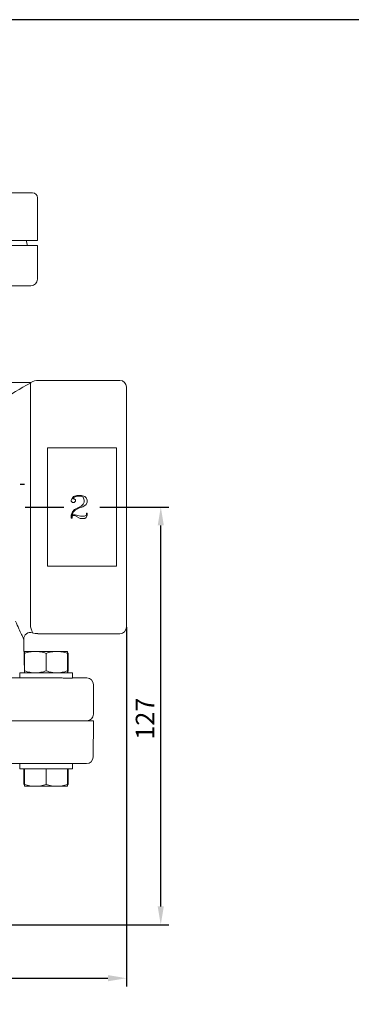
# Model space of a CAD drawing. Units: millimetres. Extents: x -2946 to -2166, y -448 to 106.
# Drawn here: x -2746 to -2645, y -194 to 106 of the extents above; entities that cross this region are included whole.
import ezdxf

# ---------------------------------------------------------------- set-up
doc = ezdxf.new("R2010")
doc.units = ezdxf.units.MM
doc.header["$LTSCALE"] = 2
doc.linetypes.add('AM_ISO08W050', pattern=[18, 12, -1.5, 3, -1.5])
doc.layers.get('DEFPOINTS').update_dxf_attribs({"linetype": 'CONTINUOUS'})
doc.layers.add('1', color=7, linetype='CONTINUOUS', lineweight=35)
for name, color, linetype in [('100', 7, 'CONTINUOUS'), ('Center', 1, 'AM_ISO08W050'), ('Dim', 7, 'CONTINUOUS')]:
    doc.layers.add(name, color=color, linetype=linetype)
doc.styles.get("Standard").update_dxf_attribs({"font": 'ISOCP.SHX', "width": 1.2})
doc.dimstyles.new('1$0', dxfattribs={"dimtxt": 2.8, "dimasz": 2.8, "dimexe": 1.25, "dimexo": 0, "dimgap": 1, "dimtad": 1, "dimrnd": 0.01, "dimdsep": 46, "dimtxsty": 'Standard', "dimcen": 0, "dimclre": 6, "dimazin": 2, "dimtfac": 0.8, "dimtmove": 0, "dimatfit": 3, "dimfxl": 1, "dimtolj": 1, "dimarcsym": 0})

# ---------------------------------------------------------------- blocks, each defined once
blk = doc.blocks.new('A3')
at = {"layer": '100', "color": 2}
blk.add_lwpolyline([(390, 272), (0, 272), (0, 0), (390, 0)], close=True, dxfattribs=at)
blk = doc.blocks.new('*D5')
at = {"layer": 'DEFPOINTS', "color": 0, "transparency": 16777216}
for p in [(-2713.53, -42.36), (-2703.08, -42.36), (-2766.52, -169.36)]:
    blk.add_point(p, dxfattribs=at)
at = {"layer": 'Dim', "color": 6, "lineweight": -2, "transparency": 16777216}
for p, q in [((-2713.53, -42.36), (-2700.58, -42.36)), ((-2766.52, -169.36), (-2700.58, -169.36))]:
    blk.add_line(p, q, dxfattribs=at)
at = {"layer": 'Dim', "color": 0, "lineweight": -2, "transparency": 16777216}
blk.add_line((-2703.08, -163.76), (-2703.08, -47.96), dxfattribs=at)
at = {"layer": 'Dim', "color": 0, "transparency": 16777216}
for points in [[(-2704.02, -47.96), (-2702.15, -47.96), (-2703.08, -42.36)], [(-2704.02, -163.76), (-2702.15, -163.76), (-2703.08, -169.36)]]:
    blk.add_solid(points, dxfattribs=at)
at = {"layer": 'Dim', "color": 0, "transparency": 16777216, "insert": (-2707.88, -106.7), "char_height": 5.6, "attachment_point": 5, "rotation": 90}
blk.add_mtext('\\A1;127', dxfattribs=at)
blk = doc.blocks.new('*D8')
at = {"layer": 'DEFPOINTS', "color": 0, "transparency": 16777216}
for p in [(-2893.53, -78.86), (-2713.53, -78.86), (-2713.53, -185.61)]:
    blk.add_point(p, dxfattribs=at)
at = {"layer": 'Dim', "color": 6, "lineweight": -2, "transparency": 16777216}
for p, q in [((-2893.53, -78.86), (-2893.53, -188.11)), ((-2713.53, -78.86), (-2713.53, -188.11))]:
    blk.add_line(p, q, dxfattribs=at)
at = {"layer": 'Dim', "color": 0, "lineweight": -2, "transparency": 16777216}
blk.add_line((-2887.93, -185.61), (-2719.13, -185.61), dxfattribs=at)
at = {"layer": 'Dim', "color": 0, "transparency": 16777216}
for points in [[(-2887.93, -184.67), (-2887.93, -186.54), (-2893.53, -185.61)], [(-2719.13, -184.67), (-2719.13, -186.54), (-2713.53, -185.61)]]:
    blk.add_solid(points, dxfattribs=at)
at = {"layer": 'Dim', "color": 0, "transparency": 16777216, "insert": (-2803.53, -180.81), "char_height": 5.6, "attachment_point": 5}
blk.add_mtext('\\A1;180', dxfattribs=at)

msp = doc.modelspace()

# ---------------------------------------------------------------- linework, layer by layer
at = {"layer": '1', "lineweight": 15}
for p, q in [((-2742.015, 53.135), (-2865.051, 53.135)), ((-2740.533, 51.653), (-2740.533, 38.635)), ((-2740.533, 38.635), (-2866.533, 38.635)), ((-2740.533, 37.135), (-2866.533, 37.135)), ((-2743.935, 38.635), (-2743.533, 37.135)), ((-2740.533, 37.135), (-2740.533, 26.935)), ((-2742.533, 24.935), (-2864.533, 24.935)), ((-2742.475, -4.535), (-2764.648, -4.535)), ((-2742.693, -4.654), (-2742.693, -78.798)), ((-2740.193, -3.865), (-2715.533, -3.865)), ((-2713.533, -78.865), (-2713.533, -5.865)), ((-2737.533, -24.365), (-2737.533, -60.365)), ((-2716.533, -24.365), (-2737.533, -24.365)), ((-2716.533, -60.365), (-2716.533, -24.365)), ((-2729.56, -39.201), (-2728.553, -38.865)), ((-2728.553, -38.865), (-2727.14, -38.865)), ((-2727.14, -38.865), (-2726.133, -39.203)), ((-2730.253, -40.226), (-2729.915, -39.543)), ((-2730.253, -40.599), (-2730.253, -40.226)), ((-2729.879, -40.973), (-2730.253, -40.599)), ((-2729.915, -39.543), (-2729.56, -39.201)), ((-2729.41, -40.973), (-2729.879, -40.973)), ((-2729.702, -39.639), (-2729.811, -39.844)), ((-2729.811, -39.844), (-2729.41, -39.844)), ((-2729.401, -39.329), (-2729.702, -39.639)), ((-2729.41, -39.844), (-2729.036, -40.217)), ((-2729.036, -40.599), (-2729.41, -40.973)), ((-2728.449, -39.015), (-2729.401, -39.329)), ((-2729.036, -40.217), (-2729.036, -40.599)), ((-2727.259, -39.015), (-2728.449, -39.015)), ((-2727.286, -42.137), (-2726.647, -41.505)), ((-2726.647, -39.32), (-2727.259, -39.015)), ((-2725.787, -41.606), (-2726.789, -42.277)), ((-2726.334, -40.253), (-2726.647, -39.32)), ((-2726.647, -41.505), (-2726.334, -40.877)), ((-2726.334, -40.877), (-2726.334, -40.253)), ((-2726.133, -39.203), (-2725.778, -39.546)), ((-2725.446, -40.926), (-2725.787, -41.606)), ((-2725.778, -39.546), (-2725.446, -40.231)), ((-2725.446, -40.231), (-2725.446, -40.926)), ((-2730.253, -44.805), (-2729.915, -43.794)), ((-2730.253, -45.792), (-2730.253, -44.805)), ((-2730.05, -44.982), (-2729.879, -44.758)), ((-2730.016, -44.845), (-2730.05, -44.982)), ((-2729.702, -43.891), (-2730.016, -44.845)), ((-2729.738, -44.886), (-2730.016, -45.164)), ((-2729.915, -43.794), (-2729.245, -43.116)), ((-2729.879, -44.758), (-2729.082, -44.758)), ((-2729.218, -44.886), (-2729.738, -44.886)), ((-2729.063, -43.264), (-2729.702, -43.891)), ((-2729.245, -43.116), (-2727.286, -42.137)), ((-2727.582, -45.865), (-2729.218, -44.886)), ((-2729.082, -44.758), (-2727.471, -45.087)), ((-2727.779, -42.607), (-2729.063, -43.264)), ((-2726.789, -42.277), (-2727.779, -42.607)), ((-2726.279, -45.087), (-2725.678, -44.786)), ((-2725.446, -44.855), (-2725.778, -45.521)), ((-2725.678, -44.786), (-2725.678, -44.18)), ((-2725.678, -44.18), (-2725.446, -44.18)), ((-2725.446, -44.18), (-2725.446, -44.855)), ((-2730.016, -45.792), (-2730.253, -45.792)), ((-2730.016, -45.164), (-2730.016, -45.792)), ((-2726.142, -45.865), (-2727.582, -45.865)), ((-2727.471, -45.087), (-2726.279, -45.087)), ((-2725.778, -45.521), (-2726.142, -45.865)), ((-2737.533, -60.365), (-2716.533, -60.365)), ((-2744.716, -82.516), (-2744.583, -90.137)), ((-2715.533, -80.865), (-2740.44, -80.865)), ((-2744.437, -86.265), (-2741.187, -86.265)), ((-2741.187, -86.265), (-2734.687, -86.265)), ((-2734.687, -86.265), (-2731.437, -86.265)), ((-2744.437, -86.846), (-2744.437, -92.184)), ((-2737.937, -86.846), (-2737.937, -92.184)), ((-2731.437, -86.846), (-2731.437, -92.184)), ((-2731.213, -86.846), (-2731.213, -92.184)), ((-2745.937, -94.082), (-2745.937, -92.765)), ((-2745.937, -92.765), (-2729.937, -92.765)), ((-2729.937, -92.765), (-2729.937, -94.365)), ((-2733.06, -94.331), (-2770.021, -94.331)), ((-2732.441, -94.365), (-2729.937, -94.365)), ((-2725.498, -94.331), (-2729.937, -94.331)), ((-2723.533, -96.33), (-2723.533, -105.365)), ((-2723.533, -107.365), (-2883.533, -107.365)), ((-2723.533, -107.365), (-2723.629, -118.382)), ((-2769.854, -120.365), (-2733.285, -120.365)), ((-2745.937, -121.965), (-2745.937, -120.365)), ((-2745.937, -121.965), (-2729.937, -121.965)), ((-2744.661, -121.965), (-2744.661, -126.684)), ((-2744.437, -121.965), (-2744.437, -126.684)), ((-2737.937, -121.965), (-2737.937, -126.684)), ((-2733.285, -120.365), (-2729.937, -120.365)), ((-2731.437, -121.965), (-2731.437, -126.684)), ((-2731.213, -121.965), (-2731.213, -126.684)), ((-2729.937, -120.365), (-2729.937, -121.965)), ((-2729.937, -120.365), (-2725.629, -120.365)), ((-2741.187, -127.265), (-2744.437, -127.265)), ((-2734.687, -127.265), (-2741.187, -127.265)), ((-2731.437, -127.265), (-2734.687, -127.265))]:
    msp.add_line(p, q, dxfattribs=at)
at = {"layer": '1', "lineweight": 15, "flags": 128}
msp.add_lwpolyline([(-2744.583, -90.137), (-2744.497, -90.898), (-2744.437, -91.14)], dxfattribs=at)
at = {"layer": '1', "lineweight": 15}
for centre, radius, start, end in [((-2742.015, 51.653), 1.482, 0, 90), ((-2742.533, 26.935), 2, 270, 0), ((-2740.193, -8.865), 5, 90, 119.98076), ((-2715.533, -5.865), 2, 0, 90), ((-2742.749, -82.461), 1.962, 71.27793, 181.62837), ((-2740.697, -77.348), 3.508, 246.36094, 274.20248), ((-2715.533, -78.865), 2, 270, 0), ((-2725.533, -96.33), 2, 0, 89), ((-2725.533, -105.365), 2, 270, 0), ((-2725.629, -118.365), 2, 270, 359.5)]:
    msp.add_arc(centre, radius, start, end, dxfattribs=at)
for points, degree in [([(-2742.693, -4.654), (-2745.709, -6.401), (-2748.724, -8.148), (-2751.739, -9.896)], 3), ([(-2742.693, -4.654), (-2742.657, -4.633), (-2742.585, -4.593), (-2742.512, -4.554), (-2742.475, -4.535)], 3), ([(-2731.405, -86.792), (-2731.213, -86.846)], 1), ([(-2731.213, -92.184), (-2731.405, -92.237)], 1), ([(-2733.06, -94.331), (-2732.844, -94.333), (-2732.637, -94.346), (-2732.441, -94.365)], 3), ([(-2731.405, -126.738), (-2731.213, -126.684)], 1)]:
    msp.add_open_spline(points, degree=degree, dxfattribs=at)
for points, knots in [([(-2747.172, -77.1), (-2746.829, -77.888), (-2746.134, -79.48), (-2745.353, -81.174), (-2744.817, -82.315), (-2744.753, -82.449), (-2744.721, -82.516)], [0, 0, 0, 0, 0.2481081, 0.5018378, 0.7502416, 1, 1, 1, 1]), ([(-2742.693, -78.798), (-2742.546, -79.198), (-2742.252, -79.999), (-2742.084, -80.556), (-2742.09, -80.536), (-2742.092, -80.528)], [0, 0, 0, 0, 0.38495222, 0.76994784, 1, 1, 1, 1]), ([(-2744.437, -86.846), (-2743.906, -86.668), (-2743.37, -86.522), (-2742.288, -86.32), (-2741.741, -86.265), (-2741.187, -86.265)], [0, 0, 0, 0, 0.5, 0.5, 1, 1, 1, 1]), ([(-2744.437, -86.265), (-2744.437, -86.265), (-2744.437, -86.321), (-2744.437, -86.524), (-2744.437, -86.67), (-2744.437, -86.846)], [0, 0, 0, 0, 0.5, 0.5, 1, 1, 1, 1]), ([(-2741.187, -86.265), (-2740.911, -86.265), (-2740.634, -86.279), (-2740.086, -86.332), (-2739.814, -86.371), (-2739.002, -86.523), (-2738.468, -86.669), (-2737.937, -86.846)], [0, 0, 0, 0, 0.25, 0.25, 0.5, 0.5, 1, 1, 1, 1]), ([(-2737.937, -86.846), (-2737.406, -86.668), (-2736.87, -86.522), (-2735.788, -86.32), (-2735.241, -86.265), (-2734.687, -86.265)], [0, 0, 0, 0, 0.5, 0.5, 1, 1, 1, 1]), ([(-2734.687, -86.265), (-2734.411, -86.265), (-2734.134, -86.279), (-2733.586, -86.332), (-2733.314, -86.371), (-2732.502, -86.523), (-2731.968, -86.669), (-2731.437, -86.846)], [0, 0, 0, 0, 0.25, 0.25, 0.5, 0.5, 1, 1, 1, 1]), ([(-2731.437, -86.265), (-2731.437, -86.265), (-2731.437, -86.321), (-2731.437, -86.524), (-2731.437, -86.67), (-2731.437, -86.846)], [0, 0, 0, 0, 0.5, 0.5, 1, 1, 1, 1]), ([(-2741.187, -92.765), (-2741.463, -92.765), (-2741.74, -92.751), (-2742.288, -92.698), (-2742.56, -92.659), (-2743.372, -92.507), (-2743.907, -92.361), (-2744.437, -92.184)], [0, 0, 0, 0, 0.25, 0.25, 0.5, 0.5, 1, 1, 1, 1]), ([(-2744.437, -92.765), (-2744.437, -92.765), (-2744.437, -92.709), (-2744.437, -92.505), (-2744.437, -92.36), (-2744.437, -92.184)], [0, 0, 0, 0, 0.5, 0.5, 1, 1, 1, 1]), ([(-2737.937, -92.184), (-2738.469, -92.362), (-2739.004, -92.508), (-2740.087, -92.71), (-2740.634, -92.765), (-2741.187, -92.765)], [0, 0, 0, 0, 0.5, 0.5, 1, 1, 1, 1]), ([(-2734.687, -92.765), (-2734.963, -92.765), (-2735.24, -92.751), (-2735.788, -92.698), (-2736.06, -92.659), (-2736.872, -92.507), (-2737.407, -92.361), (-2737.937, -92.184)], [0, 0, 0, 0, 0.25, 0.25, 0.5, 0.5, 1, 1, 1, 1]), ([(-2731.437, -92.184), (-2731.969, -92.362), (-2732.504, -92.508), (-2733.587, -92.71), (-2734.134, -92.765), (-2734.687, -92.765)], [0, 0, 0, 0, 0.5, 0.5, 1, 1, 1, 1]), ([(-2731.437, -92.765), (-2731.437, -92.765), (-2731.437, -92.709), (-2731.437, -92.505), (-2731.437, -92.36), (-2731.437, -92.184)], [0, 0, 0, 0, 0.5, 0.5, 1, 1, 1, 1]), ([(-2731.424, -92.746), (-2731.411, -92.74), (-2731.34, -92.704), (-2731.27, -92.418), (-2731.213, -92.184)], [0, 0, 0, 0, 0.1798737, 1, 1, 1, 1]), ([(-2744.437, -126.684), (-2743.906, -126.862), (-2743.37, -127.008), (-2742.288, -127.21), (-2741.741, -127.265), (-2741.187, -127.265)], [0, 0, 0, 0, 0.5, 0.5, 1, 1, 1, 1]), ([(-2744.437, -127.265), (-2744.437, -127.265), (-2744.437, -127.209), (-2744.437, -127.005), (-2744.437, -126.86), (-2744.437, -126.684)], [0, 0, 0, 0, 0.5, 0.5, 1, 1, 1, 1]), ([(-2741.187, -127.265), (-2740.911, -127.265), (-2740.634, -127.251), (-2740.086, -127.198), (-2739.814, -127.159), (-2739.002, -127.007), (-2738.468, -126.861), (-2737.937, -126.684)], [0, 0, 0, 0, 0.25, 0.25, 0.5, 0.5, 1, 1, 1, 1]), ([(-2737.937, -126.684), (-2737.406, -126.862), (-2736.87, -127.008), (-2735.788, -127.21), (-2735.241, -127.265), (-2734.687, -127.265)], [0, 0, 0, 0, 0.5, 0.5, 1, 1, 1, 1]), ([(-2734.687, -127.265), (-2734.411, -127.265), (-2734.134, -127.251), (-2733.586, -127.198), (-2733.314, -127.159), (-2732.502, -127.007), (-2731.968, -126.861), (-2731.437, -126.684)], [0, 0, 0, 0, 0.25, 0.25, 0.5, 0.5, 1, 1, 1, 1]), ([(-2731.437, -127.265), (-2731.437, -127.265), (-2731.437, -127.209), (-2731.437, -127.005), (-2731.437, -126.86), (-2731.437, -126.684)], [0, 0, 0, 0, 0.5, 0.5, 1, 1, 1, 1])]:
    msp.add_open_spline(points, degree=3, knots=knots, dxfattribs=at)
at = {"layer": 'Center'}
for p, q in [((-2772.761, -35.365), (-2744.433, -35.365)), ((-2744.318, -42.365), (-2732.499, -42.365)), ((-2721.613, -42.365), (-2713.533, -42.365))]:
    msp.add_line(p, q, dxfattribs=at)

# ---------------------------------------------------------------- block references
at = {"layer": '1', "lineweight": 0, "xscale": 2, "yscale": 2, "zscale": 2}
msp.add_blockref('A3', (-2946.135, -438.194), dxfattribs=at)

# ---------------------------------------------------------------- dimensions: what is measured, and where the dimension line sits
at = {"layer": 'Dim'}
dim = msp.add_linear_dim(base=(-2703.082, -42.365), p1=(-2766.52, -169.365), p2=(-2713.533, -42.365), angle=90, dimstyle='1$0', override={"dimscale": 2}, dxfattribs=at)
dim.commit()
dim.dimension.update_dxf_attribs({"geometry": '*D5', "text_midpoint": (-2703.082, -106.7), "dimtype": 160})
dim = msp.add_linear_dim(base=(-2713.533, -185.605), p1=(-2893.533, -78.865), p2=(-2713.533, -78.865), angle=0, dimstyle='1$0', override={"dimscale": 2}, dxfattribs=at)
dim.commit()
dim.dimension.update_dxf_attribs({"geometry": '*D8', "text_midpoint": (-2803.533, -180.805)})

doc.saveas('drawing.dxf')
